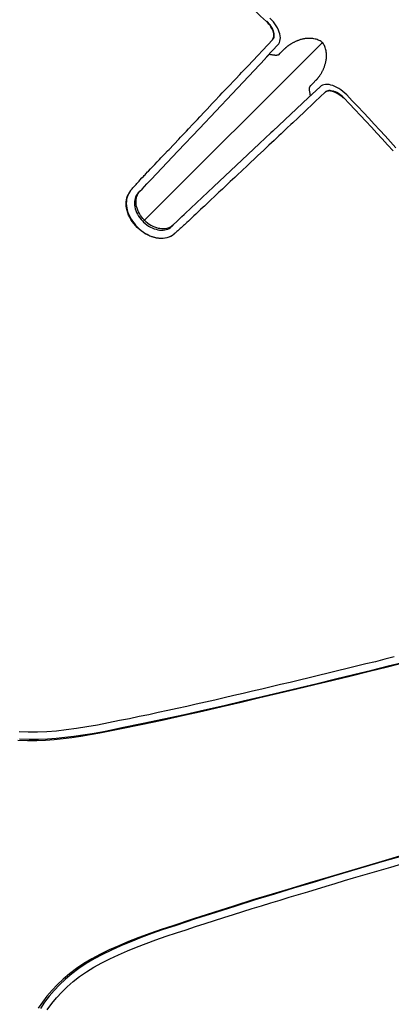
# Model space of a CAD drawing. Extents: x -553 to 568, y -553 to 2667.
# Drawn here: x 141 to 215, y 9 to 206 of the extents above; entities that cross this region are included whole.
import ezdxf

# ---------------------------------------------------------------- set-up
doc = ezdxf.new("R2010")
doc.units = 0
doc.header["$MEASUREMENT"] = 0
doc.layers.add('Luceplan', color=250, linetype='Continuous')

# ---------------------------------------------------------------- blocks, each defined once
blk = doc.blocks.new('Luceplan_Hope_D66-42_(top view)')
at = {"layer": 'Luceplan'}
for p, q in [((165.58, 165.58), (201.35, 201.35)), ((192.5, 200.9), (190.29, 198.54)), ((191.43, 201.92), (191.55, 202.07)), ((190.66, 198.88), (190.37, 198.58)), ((190.76, 198.98), (190.66, 198.88)), ((190.92, 198.94), (190.76, 198.98)), ((192.66, 198.92), (192.94, 199.2)), ((192.7, 198.96), (192.68, 198.93)), ((192.94, 199.2), (193.3, 199.57)), ((193.3, 199.57), (193.8, 200.07)), ((193.8, 200.07), (193.8, 200.07)), ((189.92, 198.09), (183.33, 191.1)), ((189.97, 198.14), (189.92, 198.09)), ((190.15, 198.34), (189.97, 198.14)), ((190.37, 198.58), (190.15, 198.34)), ((190.19, 198.42), (190.29, 198.55)), ((185.23, 195.34), (185.91, 196.06)), ((198.92, 192.65), (199.16, 192.89)), ((199.16, 192.89), (199.51, 193.23)), ((199.51, 193.23), (200.07, 193.81)), ((200.07, 193.8), (200.07, 193.8)), ((183.33, 191.1), (176.82, 184.19)), ((180.9, 190.74), (181.39, 191.27)), ((198.54, 190.28), (200.9, 192.5)), ((198.96, 192.71), (198.93, 192.68)), ((198.93, 192.67), (198.95, 192.7)), ((201.92, 191.43), (199.91, 189.54)), ((198.58, 190.37), (191.44, 183.65)), ((198.88, 190.66), (198.58, 190.37)), ((198.97, 190.75), (198.88, 190.66)), ((199.37, 189.02), (199.05, 188.73)), ((199.91, 189.54), (199.37, 189.02)), ((197.91, 187.66), (196.43, 186.25)), ((198.48, 188.19), (197.91, 187.66)), ((199.05, 188.73), (198.48, 188.19)), ((175.51, 185.03), (176.42, 186)), ((195.44, 185.33), (195.09, 185)), ((196.43, 186.25), (195.44, 185.33)), ((191.44, 183.65), (191.1, 183.32)), ((170.76, 180), (172.69, 182.05)), ((169.39, 178.55), (169.92, 179.11)), ((167.21, 174), (170.4, 177.39)), ((167.92, 177.01), (168.39, 177.5)), ((186.86, 177.23), (186.33, 176.73)), ((186.33, 176.73), (184.33, 174.84)), ((164.33, 173.17), (164.78, 173.66)), ((166.34, 173.1), (166.79, 173.57)), ((166.79, 173.57), (167.21, 174)), ((184.33, 174.84), (183.86, 174.4)), ((164.57, 171.25), (164.38, 171.02)), ((164.57, 171.26), (164.73, 171.42)), ((164.95, 171.64), (165.37, 172.08)), ((165.37, 172.08), (165.87, 172.6)), ((165.87, 172.6), (166.34, 173.1)), ((179.65, 172.53), (177.39, 170.4)), ((174, 167.21), (177.39, 170.4)), ((179.77, 170.54), (179.18, 169.98)), ((180.07, 170.82), (179.77, 170.54)), ((165.58, 165.58), (165.63, 165.53)), ((165.63, 165.53), (165.97, 165.22)), ((171.64, 164.96), (172.34, 165.62)), ((172.34, 165.62), (172.85, 166.11)), ((172.85, 166.11), (173.33, 166.57)), ((173.33, 166.57), (173.79, 167)), ((173.79, 167), (174, 167.21)), ((174.62, 165.67), (174.3, 165.37)), ((175.7, 166.69), (175.5, 166.5)), ((171.03, 164.38), (171.25, 164.57)), ((171.26, 164.57), (171.42, 164.73)), ((171.01, 162.6), (171.1, 162.65)), ((171.1, 162.65), (171.15, 162.67)), ((159.3, 64.03), (161.34, 64.46)), ((175.62, 26.23), (171.51, 24.85))]:
    blk.add_line(p, q, dxfattribs=at)
for points in [[(190.21, 205.54), (189.04, 206.65), (187.88, 207.76), (186.71, 208.86), (185.53, 209.95), (184.36, 211.04), (183.19, 212.13), (182.01, 213.21), (180.83, 214.29), (179.65, 215.36)], [(191.56, 202.16), (191.62, 202.36), (191.66, 202.58), (191.67, 202.82), (191.65, 203.07), (191.59, 203.34), (191.51, 203.61), (191.4, 203.89), (191.26, 204.18), (191.09, 204.46), (190.91, 204.74), (190.7, 205.01), (190.46, 205.28), (190.21, 205.54)], [(191.55, 202.07), (191.64, 202.25), (191.71, 202.44), (191.74, 202.66), (191.75, 202.91), (191.73, 203.16), (191.68, 203.43), (191.6, 203.7), (191.48, 203.98), (191.34, 204.27), (191.17, 204.56), (190.98, 204.84), (190.77, 205.11), (190.54, 205.37), (190.29, 205.63)], [(192.5, 200.9), (192.67, 201.12), (192.81, 201.37), (192.9, 201.65), (192.96, 201.97), (192.97, 202.32), (192.94, 202.68), (192.86, 203.06), (192.74, 203.45), (192.59, 203.85), (192.39, 204.26), (192.15, 204.67), (191.88, 205.07), (191.58, 205.46), (191.25, 205.84), (190.89, 206.21)], [(185.91, 196.06), (186.53, 196.72), (191.43, 201.92)], [(194.87, 200.92), (194.78, 200.87), (194.7, 200.81), (194.63, 200.76), (194.55, 200.71), (194.49, 200.66), (194.42, 200.61), (194.36, 200.56), (194.23, 200.46), (194.17, 200.41), (194.06, 200.32), (194.01, 200.27), (193.9, 200.17), (193.85, 200.12), (193.8, 200.07)], [(201.35, 201.35), (201.26, 201.43), (201.1, 201.55), (200.92, 201.67), (200.73, 201.77), (200.54, 201.85), (200.34, 201.93), (200.13, 202), (199.9, 202.05), (199.67, 202.1), (199.44, 202.14), (199.2, 202.16), (198.97, 202.18), (198.74, 202.18), (198.53, 202.18), (198.33, 202.17), (198.13, 202.15), (197.95, 202.13), (197.78, 202.1), (197.61, 202.07), (197.46, 202.04), (197.3, 202.01), (197.15, 201.97), (197.01, 201.93), (196.87, 201.89), (196.74, 201.84), (196.61, 201.79), (196.48, 201.75), (196.36, 201.7), (196.23, 201.65), (196.12, 201.6), (196, 201.55), (195.89, 201.5), (195.78, 201.45), (195.68, 201.39), (195.57, 201.34), (195.47, 201.28), (195.36, 201.22), (195.25, 201.16), (195.14, 201.1), (195.04, 201.04), (194.87, 200.92)], [(201.04, 195.04), (201.1, 195.14), (201.16, 195.25), (201.22, 195.36), (201.28, 195.46), (201.34, 195.57), (201.39, 195.68), (201.45, 195.78), (201.55, 196), (201.6, 196.12), (201.65, 196.23), (201.7, 196.36), (201.75, 196.48), (201.8, 196.61), (201.84, 196.74), (201.88, 196.87), (201.93, 197.01), (201.97, 197.15), (202, 197.3), (202.04, 197.45), (202.07, 197.61), (202.1, 197.78), (202.13, 197.95), (202.15, 198.14), (202.17, 198.33), (202.18, 198.53), (202.18, 198.75), (202.18, 198.97), (202.16, 199.2), (202.14, 199.44), (202.1, 199.67), (202.06, 199.9), (202, 200.12), (201.93, 200.34), (201.85, 200.54), (201.77, 200.74), (201.67, 200.92), (201.55, 201.1), (201.43, 201.26), (201.35, 201.35)], [(191.19, 198.89), (191.06, 198.92), (190.92, 198.94)], [(192.69, 198.94), (192.66, 198.92), (192.62, 198.9), (192.57, 198.88), (192.51, 198.85), (192.44, 198.83), (192.36, 198.81), (192.27, 198.8), (192.18, 198.79), (192.07, 198.79), (191.96, 198.79), (191.84, 198.8), (191.71, 198.81), (191.59, 198.83), (191.46, 198.85), (191.32, 198.87), (191.19, 198.89)], [(192.73, 198.96), (192.72, 198.96), (192.71, 198.95), (192.69, 198.94)], [(184.09, 194.13), (184.87, 194.96), (185.23, 195.34)], [(200.07, 193.81), (200.12, 193.85), (200.17, 193.9), (200.22, 193.95), (200.27, 194.01), (200.31, 194.06), (200.36, 194.12), (200.41, 194.17), (200.46, 194.23), (200.51, 194.29), (200.56, 194.36), (200.61, 194.42), (200.66, 194.49), (200.71, 194.55), (200.76, 194.62), (200.82, 194.7), (200.87, 194.78), (200.92, 194.87), (201.04, 195.04)], [(182.81, 192.77), (183.68, 193.69), (184.09, 194.13)], [(206.21, 190.89), (205.84, 191.25), (205.46, 191.58), (205.07, 191.88), (204.67, 192.15), (204.26, 192.39), (203.85, 192.59), (203.45, 192.74), (203.06, 192.86), (202.68, 192.94), (202.32, 192.97), (201.97, 192.96), (201.65, 192.9), (201.37, 192.81), (201.12, 192.68), (200.9, 192.5)], [(181.39, 191.27), (182.35, 192.28), (182.81, 192.77)], [(198.89, 191.21), (198.87, 191.34), (198.85, 191.46), (198.83, 191.58), (198.81, 191.71), (198.8, 191.83), (198.79, 191.94), (198.79, 192.06), (198.79, 192.17), (198.8, 192.28), (198.81, 192.37), (198.84, 192.46), (198.86, 192.53), (198.89, 192.59), (198.91, 192.63), (198.93, 192.67)], [(198.97, 190.75), (198.94, 190.94), (198.91, 191.08), (198.89, 191.21)], [(203.17, 191.73), (202.91, 191.75), (202.67, 191.74), (202.44, 191.71), (202.25, 191.64), (202.07, 191.55), (201.92, 191.43)], [(205.54, 190.21), (205.28, 190.47), (205.01, 190.7), (204.74, 190.9), (204.46, 191.09), (204.18, 191.26), (203.89, 191.4), (203.61, 191.51), (203.34, 191.59), (203.07, 191.65), (202.82, 191.67), (202.58, 191.66), (202.36, 191.62), (202.16, 191.56), (201.99, 191.46), (201.92, 191.42)], [(205.63, 190.29), (205.37, 190.54), (205.11, 190.77), (204.84, 190.98), (204.56, 191.17), (204.27, 191.34), (203.98, 191.48), (203.7, 191.59), (203.43, 191.68)], [(206.21, 190.89), (207.32, 189.72), (208.43, 188.55), (209.53, 187.39), (210.62, 186.22), (211.71, 185.04), (212.8, 183.87), (213.88, 182.7), (214.96, 181.52), (216.03, 180.34)], [(177.87, 187.53), (178.37, 188.06), (179.38, 189.14)], [(179.38, 189.14), (179.89, 189.68), (180.9, 190.74)], [(198.54, 190.28), (198.4, 190.18), (198.4, 190.18)], [(205.63, 190.29), (206.74, 189.12), (207.85, 187.96), (208.95, 186.79), (210.04, 185.62), (211.13, 184.44), (212.22, 183.27), (213.3, 182.09), (214.38, 180.91), (215.45, 179.73)], [(176.42, 186), (176.9, 186.5), (177.87, 187.53)], [(174.23, 183.67), (174.64, 184.11), (175.51, 185.03)], [(195.09, 185), (194.35, 184.29), (193.95, 183.92)], [(176.82, 184.19), (172.53, 179.65), (170.4, 177.39)], [(172.69, 182.05), (173.05, 182.43), (174.23, 183.67)], [(191.1, 183.32), (188.78, 181.15), (186.49, 178.98), (179.65, 172.53)], [(193.95, 183.92), (193.11, 183.13), (192.66, 182.71)], [(192.66, 182.71), (191.71, 181.8), (191.2, 181.32), (190.67, 180.83), (190.14, 180.33), (189.59, 179.81), (188.49, 178.77)], [(169.92, 179.11), (170.47, 179.7), (170.76, 180)], [(168.39, 177.5), (168.63, 177.75), (168.88, 178.01), (169.13, 178.28), (169.39, 178.55)], [(188.49, 178.77), (187.94, 178.25), (186.86, 177.23)], [(165.36, 174.29), (165.66, 174.61), (165.81, 174.77), (165.97, 174.94), (166.14, 175.12)], [(166.14, 175.12), (166.48, 175.49), (166.67, 175.68), (167.06, 176.1)], [(167.06, 176.1), (167.48, 176.54), (167.92, 177.01)], [(163.88, 172.67), (164.18, 173.01), (164.33, 173.17)], [(164.78, 173.66), (164.92, 173.82), (165.36, 174.29)], [(183.86, 174.4), (182.97, 173.56), (182.15, 172.79)], [(163.1, 171.77), (162.87, 171.48), (162.67, 171.15), (162.65, 171.1)], [(163.1, 171.77), (163.25, 171.96), (163.41, 172.14), (163.57, 172.32), (163.88, 172.67)], [(164.46, 170.89), (164.6, 171.16), (164.76, 171.41), (164.95, 171.64)], [(182.15, 172.79), (181.4, 172.08), (181.05, 171.75), (180.71, 171.43), (180.07, 170.82)], [(164.4, 164.4), (164.05, 164.78), (163.73, 165.17), (163.43, 165.58), (163.15, 166), (162.91, 166.44), (162.7, 166.88), (162.53, 167.33), (162.39, 167.78), (162.29, 168.23), (162.23, 168.68), (162.2, 169.11), (162.21, 169.54), (162.26, 169.95), (162.35, 170.34), (162.47, 170.71), (162.6, 171.01)], [(162.65, 171.1), (162.51, 170.8), (162.39, 170.42), (162.3, 170.03), (162.25, 169.61), (162.24, 169.19), (162.27, 168.75), (162.33, 168.31), (162.43, 167.86), (162.57, 167.41), (162.75, 166.96), (162.96, 166.51), (163.2, 166.07), (163.47, 165.64), (163.78, 165.23), (164.1, 164.83), (164.46, 164.46)], [(164.38, 171.02), (164.21, 170.77), (164.08, 170.49), (163.98, 170.2), (163.91, 169.89), (163.87, 169.56), (163.86, 169.22), (163.89, 168.87), (163.94, 168.51), (164.03, 168.15), (164.15, 167.78), (164.3, 167.41), (164.48, 167.05), (164.7, 166.68), (164.94, 166.32), (165.22, 165.97), (165.53, 165.63), (165.58, 165.58)], [(165.85, 165.85), (165.56, 166.16), (165.3, 166.48), (165.06, 166.81), (164.85, 167.16), (164.67, 167.51), (164.52, 167.87), (164.39, 168.23), (164.29, 168.59), (164.23, 168.94), (164.19, 169.3), (164.18, 169.64), (164.21, 169.98), (164.26, 170.3), (164.35, 170.61), (164.46, 170.89)], [(179.18, 169.98), (178.62, 169.45), (178.34, 169.19), (177.81, 168.68)], [(176.57, 167.51), (176.12, 167.08), (175.7, 166.69)], [(177.04, 167.96), (176.8, 167.73), (176.57, 167.51)], [(177.81, 168.68), (177.55, 168.43), (177.04, 167.96)], [(165.85, 165.85), (166.16, 165.56), (166.48, 165.3), (166.81, 165.06), (167.16, 164.85), (167.51, 164.67), (167.87, 164.52), (168.23, 164.39), (168.59, 164.29), (168.94, 164.23), (169.3, 164.19), (169.64, 164.18), (169.98, 164.21), (170.3, 164.26), (170.6, 164.35), (170.89, 164.46)], [(174.3, 165.37), (173.98, 165.08), (173.83, 164.93), (173.67, 164.78), (173.34, 164.49)], [(175.5, 166.5), (175.13, 166.15), (174.95, 165.98), (174.78, 165.82), (174.62, 165.67)], [(171.01, 162.6), (170.71, 162.47), (170.34, 162.35), (169.95, 162.26), (169.54, 162.21), (169.11, 162.2), (168.68, 162.23), (168.23, 162.29), (167.78, 162.39), (167.33, 162.53), (166.88, 162.7), (166.44, 162.91), (166, 163.15), (165.58, 163.43), (165.17, 163.73), (164.77, 164.05), (164.4, 164.4)], [(164.46, 164.46), (164.83, 164.1), (165.23, 163.77), (165.64, 163.47), (166.07, 163.2), (166.51, 162.96), (166.96, 162.75), (167.41, 162.57), (167.86, 162.43), (168.31, 162.33), (168.75, 162.27), (169.19, 162.24), (169.61, 162.25), (170.02, 162.3), (170.42, 162.39), (170.8, 162.51), (171.1, 162.65)], [(165.97, 165.22), (166.32, 164.94), (166.68, 164.69), (167.05, 164.48), (167.42, 164.3), (167.79, 164.15), (168.16, 164.03), (168.52, 163.94), (168.88, 163.89), (169.23, 163.86), (169.57, 163.87), (169.89, 163.91), (170.21, 163.98), (170.5, 164.09), (170.77, 164.22), (171.03, 164.38)], [(170.89, 164.46), (171.16, 164.6), (171.41, 164.76), (171.64, 164.96)], [(173.01, 164.18), (172.67, 163.88), (172.49, 163.72), (172.32, 163.57), (172.14, 163.41), (171.96, 163.25), (171.78, 163.1)], [(173.34, 164.49), (173.18, 164.34), (173.01, 164.18)], [(171.15, 162.67), (171.47, 162.87), (171.78, 163.1)], [(140.59, 61.97), (142.49, 61.89), (144.36, 61.88), (146.13, 61.95), (147.86, 62.1), (149.61, 62.28), (151.38, 62.5), (153.17, 62.77), (155.02, 63.07), (156.94, 63.41), (158.93, 63.8), (160.96, 64.23)], [(140.95, 62.22), (142.85, 62.13), (144.72, 62.12), (146.49, 62.19), (148.22, 62.33), (149.98, 62.52), (151.75, 62.74), (153.54, 63), (155.39, 63.31), (157.32, 63.64), (159.3, 64.03)], [(160.9, 65.85), (158.67, 65.38), (156.49, 64.96), (154.36, 64.6), (152.28, 64.27), (150.26, 63.98), (148.29, 63.77), (146.36, 63.62), (144.49, 63.53), (142.66, 63.53), (140.89, 63.62)], [(215.67, 78.57), (213.8, 78.1), (211.93, 77.63), (210.05, 77.17), (208.17, 76.7), (206.28, 76.24), (204.39, 75.78), (202.49, 75.32), (200.59, 74.86), (198.7, 74.41), (196.8, 73.95), (194.91, 73.5), (193.02, 73.05), (191.14, 72.61), (189.27, 72.17), (187.39, 71.73), (185.52, 71.28), (183.66, 70.85), (181.79, 70.41), (179.92, 69.97), (178.05, 69.54), (176.18, 69.11), (174.3, 68.69), (172.41, 68.27), (170.52, 67.86), (168.62, 67.45), (166.7, 67.04), (164.78, 66.65), (162.85, 66.24), (160.9, 65.85)], [(160.96, 64.23), (165.21, 65.09), (169.36, 65.97), (173.42, 66.86), (177.41, 67.76), (181.33, 68.67), (185.16, 69.57), (188.9, 70.46), (192.58, 71.32), (196.23, 72.19), (199.87, 73.06), (203.5, 73.95), (207.11, 74.83), (210.73, 75.71), (214.36, 76.61), (217.94, 77.52), (221.49, 78.45), (225.02, 79.39), (228.55, 80.36)], [(161.34, 64.46), (165.6, 65.32), (169.75, 66.2), (173.82, 67.09), (177.82, 67.99), (181.75, 68.9), (185.58, 69.8), (189.33, 70.68), (193.01, 71.55), (196.67, 72.42), (200.32, 73.29), (203.96, 74.18), (207.58, 75.06), (211.2, 75.94), (214.83, 76.85), (218.42, 77.76), (221.97, 78.69), (225.51, 79.64)], [(238.66, 44.71), (235.11, 43.79), (231.57, 42.84), (228.03, 41.87), (224.46, 40.86), (220.86, 39.83), (217.28, 38.78), (213.71, 37.74), (210.12, 36.68), (206.52, 35.62), (202.92, 34.54), (199.29, 33.45), (195.61, 32.34), (191.83, 31.2), (187.97, 30.02), (184.06, 28.8), (180.1, 27.54), (176.07, 26.22), (171.96, 24.85)], [(238.11, 44.68), (234.56, 43.76), (231.03, 42.81), (227.5, 41.83), (223.93, 40.83), (220.34, 39.8), (216.77, 38.75), (213.2, 37.71), (209.61, 36.66), (206.03, 35.59), (202.43, 34.52), (198.81, 33.43), (195.13, 32.32), (191.36, 31.19), (187.51, 30.01), (183.6, 28.8), (179.64, 27.54), (175.62, 26.23)], [(202.09, 32.77), (203.92, 33.32), (205.76, 33.87), (207.6, 34.41), (209.45, 34.96), (211.3, 35.51), (213.15, 36.05), (215.01, 36.6), (218.71, 37.68)], [(172.26, 23.42), (174.16, 24.06), (176.06, 24.68), (177.95, 25.31), (179.83, 25.92), (181.72, 26.53), (183.6, 27.13), (185.47, 27.72), (187.34, 28.3), (189.2, 28.87), (191.06, 29.44), (192.91, 30), (194.76, 30.56), (196.59, 31.11), (198.43, 31.66), (202.09, 32.77)], [(171.96, 24.85), (169.61, 24.09), (167.35, 23.3), (165.18, 22.48), (163.12, 21.67), (161.15, 20.85), (159.27, 20), (157.49, 19.13), (155.8, 18.25), (154.21, 17.3), (152.73, 16.3), (151.36, 15.25), (150.08, 14.16), (148.91, 13.06), (147.83, 11.94), (146.83, 10.77), (145.93, 9.57), (145.1, 8.32)], [(171.51, 24.85), (169.16, 24.1), (166.91, 23.31), (164.74, 22.5), (162.68, 21.69), (160.72, 20.87), (158.84, 20.03), (157.06, 19.16), (155.37, 18.27), (153.78, 17.33), (152.31, 16.33), (150.93, 15.28), (149.66, 14.2), (148.48, 13.1), (147.41, 11.98), (146.41, 10.81), (145.51, 9.61), (144.68, 8.37)], [(146.47, 8.05), (147.37, 9.3), (148.33, 10.48), (149.35, 11.61), (150.44, 12.67), (151.62, 13.7), (152.91, 14.71), (154.3, 15.68), (155.77, 16.61), (157.33, 17.47), (158.97, 18.28), (160.67, 19.07), (162.44, 19.84), (164.28, 20.59), (166.18, 21.32), (168.14, 22.04), (170.17, 22.75), (172.26, 23.42)]]:
    blk.add_lwpolyline(points, dxfattribs=at)

msp = doc.modelspace()

# ---------------------------------------------------------------- block references
msp.add_blockref('Luceplan_Hope_D66-42_(top view)', (0, 0))

doc.saveas('drawing.dxf')
